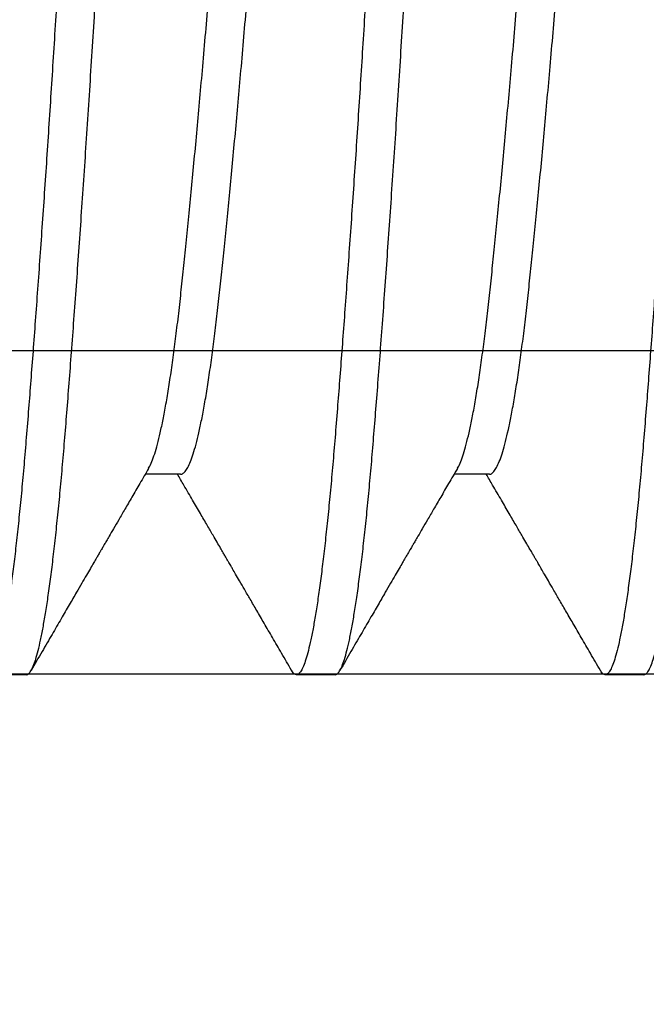
# Model space of a CAD drawing. Units: millimetres. Extents: x 130 to 5682, y -3028 to 2234.
# Drawn here: x 538 to 539, y -2616 to -2614 of the extents above; entities that cross this region are included whole.
import ezdxf

# ---------------------------------------------------------------- set-up
doc = ezdxf.new("R2010")
doc.units = ezdxf.units.MM
doc.header["$MEASUREMENT"] = 0
doc.linetypes.add('HIDDEN2', pattern=[4.762499999999999, 3.175, -1.5875])
doc.linetypes.add('SLD-Solid', pattern=[0])
doc.layers.add('Montant standard', color=181, linetype='Continuous')
doc.layers.add('QUINCAILLERIE', color=3, linetype='Continuous')

# ---------------------------------------------------------------- blocks, each defined once
blk = doc.blocks.new('PB-024-mod2')
h = blk.add_hatch()
h.set_pattern_fill('WOOD1', color=1, scale=15, angle=120, style=0, pattern_type=2)
h.set_pattern_definition([(336.8699, (-129.9903810567666, -2.303847577293709), (-48.48076309845399, 23.97114117833321), [7.5, -67.5]), (326.5651, (-130.5932667397365, 7.740381056766637), (20.49039175088132, -5.490360297625257), [16.77051, -16.77051]), (318.4349, (-124.0980762113531, 11.49038105676664), (27.99036357346829, -18.48077973489104), [9.486839999999995, -37.94732999999998])])
h.paths.add_polyline_path([(-8.300955690210685, -31.05097888573073), (0, -31.05097888573073), (0, -5.25), (-22.60000000000036, -5.25), (-22.60000000000036, -48.95065259047351), (-3.621935369276798, -48.95065259047351), (-3.431777158310979, -46.8047642585434), (-6.726265620955019, -46.74725874862543), (-6.726265620955019, -43.75097888545133), (-8.300955689745024, -43.75097888545133), (-8.300955689977854, -39.96344434609637), (-14.46639163000509, -39.9634443463292), (-14.46639163000509, -36.9634443463292), (-8.300955689977854, -36.9634443463292)])
blk = doc.blocks.new('MS-037 dessus')
at = {"layer": 'QUINCAILLERIE', "extrusion": (-1e-16, -1, 2.758e-13)}
blk.add_line((-4.162500000001103, 4.547473508864641e-13), (-4.162500000001103, -14.99999999999955), dxfattribs=at)
at = {"layer": 'QUINCAILLERIE', "linetype": 'HIDDEN2', "extrusion": (-1e-16, -1, 2.758e-13)}
blk.add_line((-3.331250000000921, 4.547473508864641e-13), (-3.331250000000921, -14.99999999999955), dxfattribs=at)
blk = doc.blocks.new('Q-426-P1')
at = {"layer": 'QUINCAILLERIE', "linetype": 'SLD-Solid', "lineweight": 25}
for p, q in [((-24.9874132596201, -1.567244241471144), (-24.89647288628885, -1.567244241471144)), ((-24.19366325962028, -1.567244241471144), (-24.10272288628857, -1.567244241471144)), ((-25.38430201740675, -2.082799999999907), (-25.28508326740621, -2.082799999999907)), ((-24.59055201740694, -2.082800000000134), (-24.49133326740639, -2.082800000000134)), ((-23.79680201740666, -2.082800000000134), (-23.69758326740612, -2.082800000000134))]:
    blk.add_line(p, q, dxfattribs=at)
for points, knots in [([(-25.38430201740675, -2.082800000000589), (-25.38623840744867, -2.082333483203683), (-25.39012767929808, -2.081396476398595), (-25.3961180092715, -2.073777914953553), (-25.40223389996072, -2.061502743056735), (-25.40846607923368, -2.044067026669836), (-25.41475258377113, -2.021707304564643), (-25.42107066514154, -1.994513282640355), (-25.42739680598015, -1.962649716684609), (-25.43374636393355, -1.926039610920498), (-25.44013961662768, -1.884526558687867), (-25.44655317672414, -1.838159863315468), (-25.4529627850211, -1.7870296143426), (-25.45930175789226, -1.731677841929923), (-25.46554835734469, -1.672362892005822), (-25.47167829556383, -1.609367010077449), (-25.47768219990758, -1.542993002636422), (-25.48351653707687, -1.473386231069526), (-25.48934642341692, -1.400389071135123), (-25.49533676086548, -1.323767555823906), (-25.50145264952971, -1.243423775009433), (-25.50768482935018, -1.159580007639761), (-25.51397133374076, -1.073010367836332), (-25.52028941514936, -0.984054893609482), (-25.52661555597797, -0.89306482919892), (-25.5329651139341, -0.7998210645084782), (-25.53935836662777, -0.7040090716532177), (-25.54577192672377, -0.605936795337584), (-25.55218153502119, -0.5059405297599824), (-25.55852050789281, -0.4050621966914605), (-25.56476710734478, -0.3036857526535641), (-25.57089704556392, -0.2021911026147336), (-25.57690094990767, -0.1009506677187346), (-25.58273528707696, -7.351020872192748e-05), (-25.58856517341746, 0.1007288923917713), (-25.59455551086603, 0.2017470728094395), (-25.6006713995298, 0.303019961061409), (-25.60690357935027, 0.4041775814159791), (-25.61319008374039, 0.5042403461407048), (-25.61950816514945, 0.6028498113792011), (-25.62583430597761, 0.6996652411262403), (-25.63218386393419, 0.7949218359974566), (-25.6385771166274, 0.8889073755062782), (-25.64499067672432, 0.981235831028016), (-25.65140028502128, 1.071521654969047), (-25.65773925789244, 1.158833389878509), (-25.66398585734487, 1.242886381872495), (-25.67011579556356, 1.323425610575896), (-25.6761196999073, 1.400227199215124), (-25.68195403707659, 1.473282271935432), (-25.6877839234171, 1.542841236877393), (-25.69377426086567, 1.609081002359972), (-25.69989014952944, 1.671958713609911), (-25.70612232934991, 1.73117342489104), (-25.71240883374003, 1.786113904019658), (-25.71872691515046, 1.836613273022294), (-25.7250530559736, 1.882540901994162), (-25.73140261394974, 1.924010307220215), (-25.73779586656883, 1.961113933203023), (-25.7442094269486, 1.99361383291739), (-25.75061903418782, 2.021300921773445), (-25.75695801098436, 2.043900333611418), (-25.76320459589715, 2.061391640222382), (-25.76933458787244, 2.073800839757951), (-25.775338293819, 2.081158825990542), (-25.78092875909761, 2.083549518770724), (-25.78626352830543, 2.081426051364815), (-25.79046836200405, 2.077429656964568), (-25.79299178990868, 2.07273170653184), (-25.79375320492545, 2.071314154636639)], [0, 0, 0, 0, 0.01486124954244971, 0.02984906875708283, 0.04494704237401033, 0.06013797660500233, 0.07540400687679448, 0.09045276385489487, 0.1055383528615769, 0.1206426633371453, 0.1357474483814081, 0.1511419801423037, 0.1664987538024393, 0.181798804056878, 0.1970235893629436, 0.2121551230746492, 0.2271760944524648, 0.2420699776481317, 0.2569312271905813, 0.2719190464052144, 0.2870170200221417, 0.3022079542531337, 0.3174739845249258, 0.3325227415030261, 0.347608330509708, 0.3627126409852763, 0.3778174260295392, 0.3932119577904346, 0.4085687314505701, 0.4238687817050089, 0.4390935670110744, 0.4542251007227798, 0.4692460721005954, 0.4841399552962632, 0.499001204838713, 0.513989024053346, 0.5290869976702736, 0.5442779319012656, 0.5595439621730577, 0.5745927191511581, 0.5896783081578401, 0.6047826186334085, 0.6198874036776714, 0.6352819354385669, 0.6506387090987026, 0.6659387593531413, 0.6811635446592068, 0.6962950783709122, 0.7113160497487279, 0.7262099329443947, 0.7410711824868452, 0.7560590017014783, 0.7711569753184058, 0.7863479095493976, 0.8016139398211897, 0.8166626967992899, 0.8317482858059719, 0.8468525962815403, 0.8619573813258031, 0.8773519130866986, 0.8927086867468342, 0.9080087370012729, 0.9232335223073385, 0.9383650560190439, 0.9533860273968595, 0.9682799105925263, 0.9812641572845007, 0.9943466774009629, 1, 1, 1, 1]), ([(-25.68195826740612, 2.082799999998315), (-25.68002187736465, 2.082333483201182), (-25.67613260551479, 2.081396476396321), (-25.67014227554091, 2.073777914951279), (-25.6640263848517, 2.061502743054461), (-25.65779420557919, 2.044067026667562), (-25.65150770104128, 2.021707304562369), (-25.64518961967178, 1.994513282638081), (-25.63886347883317, 1.962649716682108), (-25.63251392087932, 1.926039610918224), (-25.62612066818519, 1.884526558685593), (-25.61970710808873, 1.838159863313194), (-25.61329749979177, 1.787029614340327), (-25.60695852692015, 1.731677841927649), (-25.60071192746773, 1.672362892003548), (-25.59458198924904, 1.609367010075175), (-25.58857808490529, 1.542993002634148), (-25.582743747736, 1.473386231067252), (-25.5769138613955, 1.400389071132849), (-25.57092352394693, 1.323767555821632), (-25.56480763528316, 1.243423775007159), (-25.55857545546269, 1.159580007637487), (-25.55228895107257, 1.073010367834058), (-25.54597086966214, 0.9840548936065261), (-25.5396447288399, 0.89306482919892), (-25.53329517086104, 0.7998210644973369), (-25.52690191825286, 0.7040090716839131), (-25.5204883578308, 0.6059367952093453), (-25.51407875075029, 0.5059405302254163), (-25.50773977336621, 0.405062194954553), (-25.50149319062712, 0.303685759074142), (-25.49536319061508, 0.2021910788755577), (-25.48935951432986, 0.1009507552892046), (-25.48364931335573, 0.002233793168443299), (-25.47807415340003, -0.09421258525117082), (-25.47248199967589, -0.1886985041221578), (-25.46677799115923, -0.283448390427111), (-25.46096861919568, -0.3781605881906671), (-25.45510894710378, -0.4719623369528563), (-25.44921749330888, -0.5645597011139216), (-25.44331351728988, -0.6556720925827904), (-25.43737999469022, -0.7455605428667695), (-25.43139515612847, -0.8345379649570077), (-25.4253779631149, -0.9222818574514804), (-25.41934831252047, -1.008466986582562), (-25.41336604571188, -1.092236499206365), (-25.40745034527754, -1.173340994253977), (-25.40161879019297, -1.251551921919599), (-25.39589137160101, -1.326663970402251), (-25.39010325452364, -1.400689299731994), (-25.38435004756093, -1.47275783311693), (-25.3784764070956, -1.542841184980489), (-25.37248601155989, -1.609081016429855), (-25.36637013863447, -1.671958709804358), (-25.3601379545571, -1.731173425927182), (-25.35385145131067, -1.78611390373112), (-25.34753336960193, -1.836613273167586), (-25.34120722884245, -1.882540901713355), (-25.33485767090997, -1.924010308212246), (-25.32846441805214, -1.961113929500243), (-25.32205085860051, -1.993613847023653), (-25.31564124789111, -2.021300869398829), (-25.30930228397028, -2.04390052788608), (-25.30305565136541, -2.061390920935537), (-25.29692583571978, -2.073803498117286), (-25.29092147899792, -2.081149018578344), (-25.28508881261814, -2.083690353908651), (-25.27925269706111, -2.080875099343984), (-25.27504213984776, -2.076716822844219), (-25.27276401359904, -2.072029260947829), (-25.27251152383496, -2.071509728108595)], [0, 0, 0, 0, 0.01486125081187833, 0.02984907130675923, 0.04494704621334386, 0.06013798174193361, 0.07540401331775615, 0.09045277158131364, 0.1055383618765989, 0.1206426736423698, 0.1357474599768747, 0.1511419930527602, 0.1664987680246605, 0.1817988195860187, 0.1970236061925747, 0.2121551411968051, 0.2271761138577016, 0.242069998325611, 0.2569312491374892, 0.2719190696323701, 0.2870170445389547, 0.3022079800675444, 0.3174740116433589, 0.3325227699069164, 0.3476083602022016, 0.3627126719679725, 0.3778174583024774, 0.3932119913783629, 0.4085687663502633, 0.4238688179116215, 0.4390936045181775, 0.454225139522408, 0.4692461121833046, 0.4841399966512218, 0.4980422280203804, 0.5120561918738923, 0.5261685032844802, 0.5403651703278866, 0.5546316699216634, 0.5686969451303235, 0.5828006246451835, 0.5969279479791072, 0.6110640041468075, 0.6254819685003827, 0.6398775841256551, 0.6542351412693932, 0.6685391809607305, 0.682774593451776, 0.6969267109883454, 0.7109813935418475, 0.7262127416324873, 0.7410739924443657, 0.7560618129392465, 0.7711597878458312, 0.7863507233744208, 0.8016167549502353, 0.8166655132137929, 0.8317511035090781, 0.8468554152748489, 0.8619602016093537, 0.8773547346852392, 0.8927115096571396, 0.9080115612184979, 0.9232363478250539, 0.9383678828292844, 0.953388855490181, 0.9682827399580981, 0.9831439907699764, 0.9981318112648573, 1, 1, 1, 1]), ([(-24.59055201740694, -2.082800000000589), (-24.5924884074484, -2.082333483203683), (-24.59637767929826, -2.081396476398595), (-24.60236800927169, -2.073777914953553), (-24.6084838999609, -2.061502743056735), (-24.61471607923386, -2.044067026669836), (-24.62100258377131, -2.021707304564643), (-24.62732066514127, -1.994513282640355), (-24.63364680597988, -1.962649716684609), (-24.63999636393373, -1.926039610920498), (-24.64638961662786, -1.884526558687867), (-24.65280317672432, -1.838159863315468), (-24.65921278502128, -1.7870296143426), (-24.66555175789244, -1.731677841929923), (-24.67179835734487, -1.672362892005822), (-24.67792829556356, -1.609367010077449), (-24.6839321999073, -1.542993002636422), (-24.68976653707659, -1.473386231069526), (-24.6955964234171, -1.400389071135123), (-24.70158676086567, -1.323767555823906), (-24.70770264952944, -1.243423775009433), (-24.71393482934991, -1.159580007639761), (-24.72022133374048, -1.073010367836332), (-24.72653941514955, -0.984054893609482), (-24.7328655559777, -0.89306482919892), (-24.73921511393428, -0.7998210645084782), (-24.74560836662795, -0.7040090716532177), (-24.75202192672396, -0.605936795337584), (-24.75843153502092, -0.5059405297599824), (-24.76477050789254, -0.4050621966914605), (-24.77101710734496, -0.3036857526535641), (-24.77714704556365, -0.2021911026147336), (-24.78315094990785, -0.1009506677187346), (-24.78898528707714, -7.351020872192748e-05), (-24.79481517341719, 0.1007288923917713), (-24.80080551086576, 0.2017470728094395), (-24.80692139952998, 0.303019961061409), (-24.81315357935046, 0.4041775814159791), (-24.81944008374057, 0.5042403461407048), (-24.82575816514918, 0.6028498113792011), (-24.83208430597779, 0.6996652411262403), (-24.83843386393391, 0.7949218359974566), (-24.84482711662758, 0.8889073755062782), (-24.85124067672405, 0.981235831028016), (-24.85765028502146, 1.071521654969047), (-24.86398925789263, 1.158833389878509), (-24.87023585734505, 1.242886381872495), (-24.87636579556374, 1.323425610575896), (-24.88236969990749, 1.400227199215124), (-24.88820403707678, 1.473282271935432), (-24.89403392341728, 1.542841236877393), (-24.90002426086585, 1.609081002359972), (-24.90614014952962, 1.671958713609911), (-24.91237232935009, 1.73117342489104), (-24.91865883374021, 1.786113904019658), (-24.92497691515064, 1.836613273022294), (-24.93130305597379, 1.882540901994162), (-24.93765261394992, 1.924010307220215), (-24.94404586656856, 1.961113933203023), (-24.95045942694878, 1.99361383291739), (-24.95686903418755, 2.021300921773445), (-24.96320801098454, 2.043900333611418), (-24.96945459589688, 2.061391640222382), (-24.97558458787216, 2.073800839757951), (-24.98158829381873, 2.081158825990542), (-24.98717875909779, 2.083549518770724), (-24.99251352830515, 2.081426051364815), (-24.99671836200423, 2.077429656964568), (-24.99924178990841, 2.07273170653184), (-25.00000320492518, 2.071314154636639)], [0, 0, 0, 0, 0.01486124954244971, 0.02984906875708283, 0.04494704237401033, 0.06013797660500233, 0.07540400687679448, 0.09045276385489487, 0.1055383528615769, 0.1206426633371453, 0.1357474483814081, 0.1511419801423037, 0.1664987538024393, 0.181798804056878, 0.1970235893629436, 0.2121551230746492, 0.2271760944524648, 0.2420699776481317, 0.2569312271905813, 0.2719190464052144, 0.2870170200221417, 0.3022079542531337, 0.3174739845249258, 0.3325227415030261, 0.347608330509708, 0.3627126409852763, 0.3778174260295392, 0.3932119577904346, 0.4085687314505701, 0.4238687817050089, 0.4390935670110744, 0.4542251007227798, 0.4692460721005954, 0.4841399552962632, 0.499001204838713, 0.513989024053346, 0.5290869976702736, 0.5442779319012656, 0.5595439621730577, 0.5745927191511581, 0.5896783081578401, 0.6047826186334085, 0.6198874036776714, 0.6352819354385669, 0.6506387090987026, 0.6659387593531413, 0.6811635446592068, 0.6962950783709122, 0.7113160497487279, 0.7262099329443947, 0.7410711824868452, 0.7560590017014783, 0.7711569753184058, 0.7863479095493976, 0.8016139398211897, 0.8166626967992899, 0.8317482858059719, 0.8468525962815403, 0.8619573813258031, 0.8773519130866986, 0.8927086867468342, 0.9080087370012729, 0.9232335223073385, 0.9383650560190439, 0.9533860273968595, 0.9682799105925263, 0.9812641572845007, 0.9943466774009629, 1, 1, 1, 1]), ([(-24.88820826740584, 2.082799999998315), (-24.88627187736438, 2.082333483201182), (-24.88238260551452, 2.081396476396321), (-24.87639227554109, 2.073777914951279), (-24.87027638485188, 2.061502743054461), (-24.86404420557892, 2.044067026667562), (-24.85775770104146, 2.021707304562369), (-24.85143961967151, 1.994513282638081), (-24.8451134788329, 1.962649716682108), (-24.83876392087905, 1.926039610918224), (-24.83237066818538, 1.884526558685593), (-24.82595710808891, 1.838159863313194), (-24.8195474997915, 1.787029614340327), (-24.81320852692033, 1.731677841927649), (-24.80696192746791, 1.672362892003548), (-24.80083198924922, 1.609367010075175), (-24.79482808490548, 1.542993002634148), (-24.78899374773619, 1.473386231067252), (-24.78316386139568, 1.400389071132849), (-24.77717352394711, 1.323767555821632), (-24.77105763528334, 1.243423775007159), (-24.76482545546287, 1.159580007637487), (-24.75853895107275, 1.073010367834058), (-24.75222086966232, 0.9840548936065261), (-24.74589472884009, 0.89306482919892), (-24.73954517086077, 0.7998210644973369), (-24.73315191825304, 0.7040090716839131), (-24.72673835783053, 0.6059367952093453), (-24.72032875075001, 0.5059405302254163), (-24.71398977336639, 0.405062194954553), (-24.7077431906273, 0.303685759074142), (-24.70161319061526, 0.2021910788755577), (-24.69560951432959, 0.1009507552892046), (-24.68989931335591, 0.002233793168443299), (-24.68432415340021, -0.09421258525117082), (-24.67873199967607, -0.1886985041221578), (-24.67302799115942, -0.283448390427111), (-24.66721861919586, -0.3781605881906671), (-24.66135894710396, -0.4719623369528563), (-24.65546749330906, -0.5645597011139216), (-24.64956351729006, -0.6556720925827904), (-24.6436299946904, -0.7455605428667695), (-24.63764515612866, -0.8345379649570077), (-24.63162796311508, -0.9222818574514804), (-24.62559831252065, -1.008466986582562), (-24.61961604571161, -1.092236499206365), (-24.61370034527727, -1.173340994253977), (-24.6078687901927, -1.251551921919599), (-24.60214137160119, -1.326663970402251), (-24.59635325452336, -1.400689299731994), (-24.59060004756111, -1.47275783311693), (-24.58472640709579, -1.542841184980489), (-24.57873601155961, -1.609081016429855), (-24.57262013863465, -1.671958709804358), (-24.56638795455683, -1.731173425927182), (-24.56010145131086, -1.78611390373112), (-24.55378336960212, -1.836613273167586), (-24.54745722884263, -1.882540901713355), (-24.54110767091015, -1.924010308212246), (-24.53471441805186, -1.961113929500243), (-24.52830085860023, -1.993613847023653), (-24.52189124789084, -2.021300869398829), (-24.51555228397001, -2.04390052788608), (-24.50930565136559, -2.061390920935537), (-24.5031758357195, -2.073803498117286), (-24.49717147899764, -2.081149018578344), (-24.49133881261787, -2.083690353908651), (-24.48550269706129, -2.080875099343984), (-24.48129213984748, -2.076716822844219), (-24.47901401359877, -2.072029260947829), (-24.47876152383515, -2.071509728108595)], [0, 0, 0, 0, 0.01486125081187833, 0.02984907130675923, 0.04494704621334386, 0.06013798174193361, 0.07540401331775615, 0.09045277158131364, 0.1055383618765989, 0.1206426736423698, 0.1357474599768747, 0.1511419930527602, 0.1664987680246605, 0.1817988195860187, 0.1970236061925747, 0.2121551411968051, 0.2271761138577016, 0.242069998325611, 0.2569312491374892, 0.2719190696323701, 0.2870170445389547, 0.3022079800675444, 0.3174740116433589, 0.3325227699069164, 0.3476083602022016, 0.3627126719679725, 0.3778174583024774, 0.3932119913783629, 0.4085687663502633, 0.4238688179116215, 0.4390936045181775, 0.454225139522408, 0.4692461121833046, 0.4841399966512218, 0.4980422280203804, 0.5120561918738923, 0.5261685032844802, 0.5403651703278866, 0.5546316699216634, 0.5686969451303235, 0.5828006246451835, 0.5969279479791072, 0.6110640041468075, 0.6254819685003827, 0.6398775841256551, 0.6542351412693932, 0.6685391809607305, 0.682774593451776, 0.6969267109883454, 0.7109813935418475, 0.7262127416324873, 0.7410739924443657, 0.7560618129392465, 0.7711597878458312, 0.7863507233744208, 0.8016167549502353, 0.8166655132137929, 0.8317511035090781, 0.8468554152748489, 0.8619602016093537, 0.8773547346852392, 0.8927115096571396, 0.9080115612184979, 0.9232363478250538, 0.9383678828292844, 0.953388855490181, 0.9682827399580981, 0.9831439907699764, 0.9981318112648573, 1, 1, 1, 1]), ([(-23.79680201740666, -2.082800000000589), (-23.79873840744813, -2.082333483203683), (-23.80262767929798, -2.081396476398595), (-23.80861800927187, -2.073777914953553), (-23.81473389996108, -2.061502743056735), (-23.82096607923359, -2.044067026669836), (-23.8272525837715, -2.021707304564643), (-23.833570665141, -1.994513282640355), (-23.83989680597961, -1.962649716684609), (-23.84624636393346, -1.926039610920498), (-23.85263961662758, -1.884526558687867), (-23.85905317672405, -1.838159863315468), (-23.86546278502146, -1.7870296143426), (-23.87180175789263, -1.731677841929923), (-23.87804835734505, -1.672362892005822), (-23.88417829556374, -1.609367010077449), (-23.89018219990749, -1.542993002636422), (-23.89601653707678, -1.473386231069526), (-23.90184642341728, -1.400389071135123), (-23.90783676086585, -1.323767555823906), (-23.91395264952962, -1.243423775009433), (-23.92018482935009, -1.159580007639761), (-23.92647133374021, -1.073010367836332), (-23.93278941514973, -0.984054893609482), (-23.93911555597742, -0.89306482919892), (-23.94546511393446, -0.7998210645084782), (-23.95185836662768, -0.7040090716532177), (-23.95827192672414, -0.605936795337584), (-23.9646815350211, -0.5059405297599824), (-23.97102050789226, -0.4050621966914605), (-23.97726710734469, -0.3036857526535641), (-23.98339704556383, -0.2021911026147336), (-23.98940094990758, -0.1009506677187346), (-23.99523528707687, -7.351020872192748e-05), (-24.00106517341692, 0.1007288923917713), (-24.00705551086548, 0.2017470728094395), (-24.01317139952971, 0.303019961061409), (-24.01940357935018, 0.4041775814159791), (-24.02569008374076, 0.5042403461407048), (-24.03200816514936, 0.6028498113792011), (-24.03833430597797, 0.6996652411262403), (-24.0446838639341, 0.7949218359974566), (-24.05107711662777, 0.8889073755062782), (-24.05749067672377, 0.981235831028016), (-24.06390028502119, 1.071521654969047), (-24.07023925789281, 1.158833389878509), (-24.07648585734478, 1.242886381872495), (-24.08261579556392, 1.323425610575896), (-24.08861969990767, 1.400227199215124), (-24.09445403707696, 1.473282271935432), (-24.10028392341746, 1.542841236877393), (-24.10627426086603, 1.609081002359972), (-24.1123901495298, 1.671958713609911), (-24.11862232935027, 1.73117342489104), (-24.12490883374039, 1.786113904019658), (-24.13122691515082, 1.836613273022294), (-24.13755305597351, 1.882540901994162), (-24.1439026139501, 1.924010307220215), (-24.15029586656874, 1.961113933203023), (-24.15670942694851, 1.99361383291739), (-24.16311903418728, 2.021300921773445), (-24.16945801098473, 2.043900333611418), (-24.17570459589706, 2.061391640222382), (-24.18183458787234, 2.073800839757951), (-24.18783829381891, 2.081158825990542), (-24.19342875909751, 2.083549518770724), (-24.19876352830534, 2.081426051364815), (-24.20296836200396, 2.077429656964568), (-24.20549178990814, 2.07273170653184), (-24.20625320492536, 2.071314154636639)], [0, 0, 0, 0, 0.01486124954244971, 0.02984906875708283, 0.04494704237401033, 0.06013797660500233, 0.07540400687679448, 0.09045276385489487, 0.1055383528615769, 0.1206426633371453, 0.1357474483814081, 0.1511419801423037, 0.1664987538024393, 0.181798804056878, 0.1970235893629436, 0.2121551230746492, 0.2271760944524648, 0.2420699776481317, 0.2569312271905813, 0.2719190464052144, 0.2870170200221417, 0.3022079542531337, 0.3174739845249258, 0.3325227415030261, 0.347608330509708, 0.3627126409852763, 0.3778174260295392, 0.3932119577904346, 0.4085687314505701, 0.4238687817050089, 0.4390935670110744, 0.4542251007227798, 0.4692460721005954, 0.4841399552962632, 0.499001204838713, 0.513989024053346, 0.5290869976702736, 0.5442779319012656, 0.5595439621730577, 0.5745927191511581, 0.5896783081578401, 0.6047826186334085, 0.6198874036776714, 0.6352819354385669, 0.6506387090987026, 0.6659387593531413, 0.6811635446592068, 0.6962950783709122, 0.7113160497487279, 0.7262099329443947, 0.7410711824868452, 0.7560590017014783, 0.7711569753184058, 0.7863479095493976, 0.8016139398211897, 0.8166626967992899, 0.8317482858059719, 0.8468525962815403, 0.8619573813258031, 0.8773519130866986, 0.8927086867468342, 0.9080087370012729, 0.9232335223073385, 0.9383650560190439, 0.9533860273968595, 0.9682799105925263, 0.9812641572845007, 0.9943466774009629, 1, 1, 1, 1]), ([(-24.09445826740603, 2.082799999998315), (-24.09252187736411, 2.082333483201182), (-24.0886326055147, 2.081396476396321), (-24.08264227554128, 2.073777914951279), (-24.07652638485206, 2.061502743054461), (-24.0702942055791, 2.044067026667562), (-24.06400770104165, 2.021707304562369), (-24.05768961967124, 1.994513282638081), (-24.05136347883308, 1.962649716682108), (-24.04501392087923, 1.926039610918224), (-24.0386206681851, 1.884526558685593), (-24.03220710808864, 1.838159863313194), (-24.02579749979168, 1.787029614340327), (-24.01945852692052, 1.731677841927649), (-24.01321192746809, 1.672362892003548), (-24.0070819892494, 1.609367010075175), (-24.0010780849052, 1.542993002634148), (-23.99524374773637, 1.473386231067252), (-23.98941386139586, 1.400389071132849), (-23.98342352394729, 1.323767555821632), (-23.97730763528307, 1.243423775007159), (-23.9710754554626, 1.159580007637487), (-23.96478895107293, 1.073010367834058), (-23.95847086966205, 0.9840548936065261), (-23.95214472884027, 0.89306482919892), (-23.94579517086049, 0.7998210644973369), (-23.93940191825322, 0.7040090716839131), (-23.93298835783071, 0.6059367952093453), (-23.92657875074974, 0.5059405302254163), (-23.92023977336612, 0.405062194954553), (-23.91399319062702, 0.303685759074142), (-23.90786319061499, 0.2021910788755577), (-23.90185951432977, 0.1009507552892046), (-23.89614931335564, 0.002233793168443299), (-23.89057415339994, -0.09421258525117082), (-23.8849819996758, -0.1886985041221578), (-23.8792779911596, -0.283448390427111), (-23.87346861919605, -0.3781605881906671), (-23.86760894710369, -0.4719623369528563), (-23.86171749330924, -0.5645597011139216), (-23.85581351728979, -0.6556720925827904), (-23.84987999469058, -0.7455605428667695), (-23.84389515612884, -0.8345379649570077), (-23.83787796311481, -0.9222818574514804), (-23.83184831252083, -1.008466986582562), (-23.82586604571179, -1.092236499206365), (-23.81995034527745, -1.173340994253977), (-23.81411879019242, -1.251551921919599), (-23.80839137160137, -1.326663970402251), (-23.80260325452355, -1.400689299731994), (-23.79685004756129, -1.47275783311693), (-23.79097640709597, -1.542841184980489), (-23.78498601155979, -1.609081016429855), (-23.77887013863483, -1.671958709804358), (-23.77263795455701, -1.731173425927182), (-23.76635145131104, -1.78611390373112), (-23.7600333696023, -1.836613273167586), (-23.75370722884281, -1.882540901713355), (-23.74735767090988, -1.924010308212246), (-23.74096441805204, -1.961113929500243), (-23.73455085859996, -1.993613847023653), (-23.72814124789102, -2.021300869398829), (-23.72180228397019, -2.04390052788608), (-23.71555565136532, -2.061390920935537), (-23.70942583571968, -2.073803498117286), (-23.70342147899783, -2.081149018578344), (-23.6975888126176, -2.083690353908651), (-23.69175269706147, -2.080875099343984), (-23.68754213984766, -2.076716822844219), (-23.68526401359895, -2.072029260947829), (-23.68501152383487, -2.071509728108595)], [0, 0, 0, 0, 0.01486125081187833, 0.02984907130675923, 0.04494704621334386, 0.06013798174193361, 0.07540401331775615, 0.09045277158131364, 0.1055383618765989, 0.1206426736423698, 0.1357474599768747, 0.1511419930527602, 0.1664987680246605, 0.1817988195860187, 0.1970236061925747, 0.2121551411968051, 0.2271761138577016, 0.242069998325611, 0.2569312491374892, 0.2719190696323701, 0.2870170445389547, 0.3022079800675444, 0.3174740116433589, 0.3325227699069164, 0.3476083602022016, 0.3627126719679725, 0.3778174583024774, 0.3932119913783629, 0.4085687663502633, 0.4238688179116215, 0.4390936045181775, 0.454225139522408, 0.4692461121833046, 0.4841399966512218, 0.4980422280203804, 0.5120561918738923, 0.5261685032844802, 0.5403651703278866, 0.5546316699216634, 0.5686969451303235, 0.5828006246451835, 0.5969279479791072, 0.6110640041468075, 0.6254819685003827, 0.6398775841256551, 0.6542351412693932, 0.6685391809607305, 0.682774593451776, 0.6969267109883454, 0.7109813935418475, 0.7262127416324873, 0.7410739924443657, 0.7560618129392465, 0.7711597878458312, 0.7863507233744208, 0.8016167549502353, 0.8166655132137929, 0.8317511035090781, 0.8468554152748489, 0.8619602016093537, 0.8773547346852392, 0.8927115096571396, 0.9080115612184979, 0.9232363478250538, 0.9383678828292844, 0.953388855490181, 0.9682827399580981, 0.9831439907699764, 0.9981318112648573, 1, 1, 1, 1]), ([(-24.98741311018284, -1.567239175331451), (-24.98741774595055, -1.567240870713931), (-24.98959620542018, -1.568037571959167), (-24.99393383895358, -1.565351352108564), (-25.00065368378955, -1.558928428763011), (-25.00751665694679, -1.547197435385897), (-25.01451746106386, -1.530871809040264), (-25.02161968781229, -1.509740988699832), (-25.02879327756546, -1.483900415077187), (-25.0360049795654, -1.45341910533898), (-25.04333571848701, -1.417875136594375), (-25.05075031789147, -1.377194119176011), (-25.05820950467114, -1.331364776302507), (-25.06556329743262, -1.28129770903638), (-25.07277279092705, -1.22731367244478), (-25.07981945170513, -1.169765182853325), (-25.08654281945883, -1.109722216673845), (-25.09315714577542, -1.047267149488789), (-25.09987119740299, -0.9823647572884511), (-25.10673574166822, -0.9140197299427655), (-25.11373612065154, -0.8424743984028282), (-25.12083846217774, -0.768006124897056), (-25.12801202101537, -0.6909250856724611), (-25.13522373131991, -0.6115696036358713), (-25.1425544679928, -0.5290153959322197), (-25.14996906802617, -0.4435579685286939), (-25.15742825463531, -0.3555534013864872), (-25.16478204744226, -0.2667763646311414), (-25.17199154092441, -0.1776838206035336), (-25.17903820170613, -0.08872568667334235), (-25.18576156945846, -0.001345963696167018), (-25.19237589577551, 0.08466227706230711), (-25.19908994740308, 0.1695543851694765), (-25.20595449166876, 0.2546055397103828), (-25.21295487064936, 0.3394257410661794), (-25.2200572121842, 0.4236182910410662), (-25.22723077099135, 0.5067842559947167), (-25.23444248140959, 0.588529220133978), (-25.24177321765046, 0.6697343486944192), (-25.24918781936731, 0.7499084356747971), (-25.25664699966546, 0.8285363296768082), (-25.26400081584006, 0.9040189617337546), (-25.27121022298024, 0.9760307852059213), (-25.27825720201827, 1.044288180244394), (-25.28513152933374, 1.109256117620362), (-25.29205706518542, 1.171060970535564), (-25.29926028592536, 1.229724285564998), (-25.30663173307084, 1.284653282282761), (-25.31383072894505, 1.333306555229456), (-25.32080356560709, 1.376005574410328), (-25.32751181864796, 1.413152742277362), (-25.33424898876638, 1.446535406211297), (-25.34098815083826, 1.476019779809803), (-25.34770118897859, 1.501456378249486), (-25.35423808944051, 1.522497418324747), (-25.36056671070537, 1.538881401741264), (-25.36491187083766, 1.548592792674754), (-25.36716031683, 1.551889817862502), (-25.36739544949205, 1.552234606357842)], [0, 0, 0, 0, 3.821691508431572e-05, 0.01795905421713379, 0.03604851187035089, 0.05428162988483643, 0.07263216506369473, 0.09107280172033143, 0.1095753865911998, 0.1281111831437932, 0.1466511396472422, 0.1660464758286889, 0.1853812922644897, 0.2046230550520269, 0.2237401819990598, 0.2427023434392931, 0.2614807319271772, 0.2794015692292267, 0.2974910268824436, 0.3157241448969293, 0.3340746800757876, 0.3525153167324242, 0.3710179016032926, 0.389553698155886, 0.408093654659335, 0.4274889908407816, 0.4468238072765824, 0.4660655700641196, 0.4851826970111525, 0.5041448584513859, 0.52292324693927, 0.5408440842413196, 0.5589335418945367, 0.5771666599090223, 0.5955171950878805, 0.6139578317445172, 0.6324604166153857, 0.650996213167979, 0.6695361696714286, 0.6889315058528752, 0.7082663222886761, 0.7275080850762133, 0.7466252120232462, 0.7655873734634794, 0.7843657619513629, 0.8035461567334384, 0.8229176057556866, 0.8424493670519051, 0.8621090545895647, 0.8793477562920395, 0.8966351742251314, 0.9139478352382487, 0.931262056983413, 0.9485541441473933, 0.9658005849552839, 0.981999111431966, 0.9981175456877454, 1, 1, 1, 1]), ([(-24.90513068664541, -1.551829284155701), (-24.90618473193035, -1.550142707829082), (-24.90953817958325, -1.544776861119544), (-24.91530195778569, -1.530699474003995), (-24.9224000628551, -1.509787431187078), (-24.92957476278434, -1.483887929746288), (-24.93678616656962, -1.453422449140589), (-24.94411698623981, -1.41787419429761), (-24.95153156306014, -1.377194375613271), (-24.95899075595707, -1.331364708032424), (-24.96634454709101, -1.281297727165793), (-24.97355404101745, -1.227313667641965), (-24.9806007016814, -1.169765184123889), (-24.98732406946465, -1.109722216352111), (-24.99393839577397, -1.047267149574054), (-25.00065244740381, -0.982364757265259), (-25.00751699166813, -0.9140197299491319), (-25.01451737065099, -0.8424743984010092), (-25.02161971217765, -0.7680061248975107), (-25.02879327101527, -0.6909250856724611), (-25.03600498131937, -0.6115696036358713), (-25.0433357179927, -0.5290153959322197), (-25.05075031802608, -0.4435579685286939), (-25.05820950463522, -0.3555534013864872), (-25.06556329744171, -0.2667763646311414), (-25.07277279092477, -0.1776838206035336), (-25.07981945170604, -0.08872568667334235), (-25.08654281945837, -0.001345963696167018), (-25.09315714577542, 0.08466227706230711), (-25.09987119740299, 0.1695543851694765), (-25.10673574166822, 0.2546055397101554), (-25.11373612065154, 0.3394257410666341), (-25.12083846217774, 0.4236182910392472), (-25.12801202101537, 0.5067842560013105), (-25.13522373131991, 0.5885292201101038), (-25.1425544679928, 0.669734348785596), (-25.14996906802617, 0.7499084353171384), (-25.15742825463531, 0.8285363310021694), (-25.16478204744226, 0.9040189568270307), (-25.17199154092441, 0.9760308033269212), (-25.17903820170613, 1.044288113484754), (-25.18576156945846, 1.107818736537865), (-25.19237589577551, 1.166997689963182), (-25.19908994740308, 1.222150868244853), (-25.20595449166876, 1.274086337665949), (-25.21295487065026, 1.322494883293302), (-25.22005721218329, 1.367092863152948), (-25.2272307709959, 1.407626231968379), (-25.2344424813914, 1.443875689852803), (-25.24177321771958, 1.476162485839041), (-25.24918781909628, 1.504089860563909), (-25.25664700066818, 1.527276224969), (-25.2640008121266, 1.545268865269918), (-25.2712102366927, 1.557938399847444), (-25.27825314995198, 1.565793913624248), (-25.2828074271888, 1.566759791366394), (-25.28507151835265, 1.567239963114162)], [0, 0, 0, 0, 0.008412668027358334, 0.026764923912834, 0.04520728972479039, 0.0637116095597846, 0.08224914419072155, 0.1007908391625874, 0.1201879940203282, 0.1395246234575626, 0.1587681905210097, 0.1778871100570065, 0.1968510495552829, 0.2156311988690514, 0.2335537165854885, 0.2516448704644114, 0.2698796981754545, 0.2882319540609301, 0.3066743198728865, 0.3251786397078807, 0.3437161743388176, 0.3622578693106835, 0.3816550241684243, 0.4009916536056587, 0.4202352206691058, 0.4393541402051027, 0.4583180797033791, 0.4770982290171475, 0.4950207467335846, 0.5131119006125078, 0.5313467283235508, 0.5496989842090264, 0.5681413500209828, 0.5866456698559771, 0.605183204486914, 0.6237248994587804, 0.643122054316521, 0.6624586837537556, 0.6817022508172027, 0.7008211703531995, 0.7197851098514758, 0.7385652591652436, 0.7564877768816807, 0.7745789307606036, 0.7928137584716466, 0.8111660143571223, 0.8296083801690786, 0.8481127000040729, 0.8666502346350099, 0.8851919296068758, 0.9045890844646166, 0.923925713901851, 0.9431692809652982, 0.962288200501295, 0.9812521399995715, 1, 1, 1, 1]), ([(-24.19366311018302, -1.567239175331451), (-24.19366774595028, -1.567240870713931), (-24.19584620541946, -1.568037571959167), (-24.20018383895376, -1.565351352108564), (-24.20690368378973, -1.558928428763011), (-24.21376665694652, -1.547197435385897), (-24.22076746106404, -1.530871809040264), (-24.22786968781247, -1.509740988699832), (-24.23504327756518, -1.483900415077187), (-24.24225497956513, -1.45341910533898), (-24.2495857184872, -1.417875136594375), (-24.2570003178912, -1.377194119176011), (-24.26445950467087, -1.331364776302507), (-24.2718132974328, -1.28129770903638), (-24.27902279092677, -1.22731367244478), (-24.28606945170532, -1.169765182853325), (-24.29279281945855, -1.109722216673845), (-24.2994071457756, -1.047267149488789), (-24.30612119740317, -0.9823647572884511), (-24.3129857416684, -0.9140197299427655), (-24.31998612065127, -0.8424743984028282), (-24.32708846217747, -0.768006124897056), (-24.33426202101555, -0.6909250856724611), (-24.34147373131964, -0.6115696036358713), (-24.34880446799298, -0.5290153959322197), (-24.35621906802635, -0.4435579685286939), (-24.36367825463503, -0.3555534013864872), (-24.37103204744199, -0.2667763646311414), (-24.37824154092459, -0.1776838206035336), (-24.38528820170586, -0.08872568667334235), (-24.39201156945865, -0.001345963696167018), (-24.39862589577524, 0.08466227706230711), (-24.40533994740281, 0.1695543851694765), (-24.41220449166894, 0.2546055397103828), (-24.41920487064954, 0.3394257410661794), (-24.42630721218438, 0.4236182910410662), (-24.43348077099154, 0.5067842559947167), (-24.44069248140977, 0.588529220133978), (-24.44802321765064, 0.6697343486944192), (-24.45543781936703, 0.7499084356747971), (-24.46289699966519, 0.8285363296768082), (-24.47025081583979, 0.9040189617337546), (-24.47746022298043, 0.9760307852059213), (-24.48450720201845, 1.044288180244394), (-24.49138152933347, 1.109256117620362), (-24.4983070651856, 1.171060970535564), (-24.50551028592554, 1.229724285564998), (-24.51288173307057, 1.284653282282761), (-24.52008072894523, 1.333306555229456), (-24.52705356560728, 1.376005574410328), (-24.53376181864769, 1.413152742277362), (-24.5404989887661, 1.446535406211297), (-24.54723815083844, 1.476019779809803), (-24.55395118897832, 1.501456378249486), (-24.56048808944024, 1.522497418324747), (-24.5668167107051, 1.538881401741264), (-24.57116187083784, 1.548592792674754), (-24.57341031683018, 1.551889817862502), (-24.57364544949223, 1.552234606357842)], [0, 0, 0, 0, 3.821691508432987e-05, 0.0179590542171338, 0.0360485118703509, 0.05428162988483644, 0.07263216506369473, 0.09107280172033144, 0.1095753865911998, 0.1281111831437932, 0.1466511396472422, 0.1660464758286889, 0.1853812922644897, 0.2046230550520269, 0.2237401819990598, 0.2427023434392931, 0.2614807319271772, 0.2794015692292267, 0.2974910268824436, 0.3157241448969293, 0.3340746800757876, 0.3525153167324242, 0.3710179016032926, 0.389553698155886, 0.408093654659335, 0.4274889908407816, 0.4468238072765824, 0.4660655700641196, 0.4851826970111525, 0.5041448584513859, 0.52292324693927, 0.5408440842413196, 0.5589335418945367, 0.5771666599090223, 0.5955171950878805, 0.6139578317445172, 0.6324604166153857, 0.650996213167979, 0.6695361696714286, 0.6889315058528752, 0.7082663222886761, 0.7275080850762133, 0.7466252120232462, 0.7655873734634794, 0.7843657619513629, 0.8035461567334384, 0.8229176057556866, 0.8424493670519051, 0.8621090545895647, 0.8793477562920395, 0.8966351742251314, 0.9139478352382487, 0.931262056983413, 0.9485541441473933, 0.9658005849552839, 0.981999111431966, 0.9981175456877454, 1, 1, 1, 1]), ([(-24.11138068664559, -1.551829284155701), (-24.11243473193053, -1.550142707829082), (-24.11578817958298, -1.544776861119544), (-24.12155195778587, -1.530699474003995), (-24.12865006285529, -1.509787431187078), (-24.13582476278407, -1.483887929746288), (-24.14303616656935, -1.453422449140589), (-24.15036698623953, -1.41787419429761), (-24.15778156306033, -1.377194375613271), (-24.16524075595726, -1.331364708032424), (-24.17259454709119, -1.281297727165793), (-24.17980404101718, -1.227313667641965), (-24.18685070168112, -1.169765184123889), (-24.19357406946483, -1.109722216352111), (-24.20018839577369, -1.047267149574054), (-24.20690244740354, -0.982364757265259), (-24.21376699166785, -0.9140197299491319), (-24.22076737065117, -0.8424743984010092), (-24.22786971217784, -0.7680061248975107), (-24.235043271015, -0.6909250856724611), (-24.24225498131955, -0.6115696036358713), (-24.24958571799243, -0.5290153959322197), (-24.2570003180258, -0.4435579685286939), (-24.2644595046354, -0.3555534013864872), (-24.27181329744189, -0.2667763646311414), (-24.2790227909245, -0.1776838206035336), (-24.28606945170623, -0.08872568667334235), (-24.2927928194581, -0.001345963696167018), (-24.2994071457756, 0.08466227706230711), (-24.30612119740317, 0.1695543851694765), (-24.3129857416684, 0.2546055397101554), (-24.31998612065127, 0.3394257410666341), (-24.32708846217747, 0.4236182910392472), (-24.33426202101555, 0.5067842560013105), (-24.34147373131964, 0.5885292201101038), (-24.34880446799298, 0.669734348785596), (-24.35621906802589, 0.7499084353171384), (-24.36367825463503, 0.8285363310021694), (-24.37103204744199, 0.9040189568270307), (-24.37824154092459, 0.9760308033269212), (-24.38528820170586, 1.044288113484754), (-24.39201156945865, 1.107818736537865), (-24.39862589577524, 1.166997689963182), (-24.40533994740326, 1.222150868244853), (-24.41220449166894, 1.274086337665949), (-24.41920487064999, 1.322494883293302), (-24.42630721218302, 1.367092863152948), (-24.43348077099608, 1.407626231968379), (-24.44069248139158, 1.443875689852803), (-24.44802321771976, 1.476162485839041), (-24.45543781909646, 1.504089860563909), (-24.46289700066836, 1.527276224969), (-24.47025081212678, 1.545268865269918), (-24.47746023669288, 1.557938399847444), (-24.48450314995216, 1.565793913624248), (-24.48905742718853, 1.566759791366394), (-24.49132151835283, 1.567239963114162)], [0, 0, 0, 0, 0.008412668027362255, 0.02676492391283785, 0.04520728972479417, 0.06371160955978829, 0.08224914419072517, 0.1007908391625909, 0.1201879940203316, 0.1395246234575659, 0.158768190521013, 0.1778871100570098, 0.1968510495552861, 0.2156311988690545, 0.2335537165854915, 0.2516448704644144, 0.2698796981754574, 0.2882319540609329, 0.3066743198728892, 0.3251786397078834, 0.3437161743388202, 0.362257869310686, 0.3816550241684267, 0.4009916536056611, 0.4202352206691082, 0.4393541402051049, 0.4583180797033812, 0.4770982290171496, 0.4950207467335867, 0.5131119006125097, 0.5313467283235527, 0.5496989842090283, 0.5681413500209845, 0.5866456698559788, 0.6051832044869155, 0.623724899458782, 0.6431220543165225, 0.6624586837537568, 0.6817022508172038, 0.7008211703532006, 0.7197851098514768, 0.7385652591652445, 0.7564877768816817, 0.7745789307606045, 0.7928137584716474, 0.811166014357123, 0.8296083801690792, 0.8481127000040735, 0.8666502346350103, 0.8851919296068762, 0.9045890844646169, 0.9239257139018512, 0.9431692809652984, 0.9622882005012952, 0.9812521399995715, 0.9999999999999999, 0.9999999999999999, 0.9999999999999999, 0.9999999999999999]), ([(-25.27251812769327, -2.071782305581564), (-25.26395785159139, -2.05703492844259), (-25.24757268715939, -2.028807077321289), (-25.22409095857211, -1.98836538090859), (-25.20281086416389, -1.951723275533823), (-25.18373202381599, -1.91887880512013), (-25.16685460589588, -1.889830031976317), (-25.15217864331453, -1.864575065915915), (-25.13970419060252, -1.843112136284844), (-25.12943128694815, -1.8254396398886), (-25.12178026529273, -1.812279145932507), (-25.11643014928768, -1.803077207367778), (-25.11305990686242, -1.797280866300071), (-25.11074438767309, -1.793298649481812), (-25.10859204108738, -1.78959714708958), (-25.10579906871862, -1.784794070913222), (-25.10172344288367, -1.777785552564637), (-25.0962832987002, -1.768431198895996), (-25.0892813739647, -1.756392408110059), (-25.08054199310345, -1.741368035483902), (-25.06914892545683, -1.721784379218661), (-25.05484310232396, -1.697198845118692), (-25.03736529401294, -1.667169837863185), (-25.01734496398376, -1.632784208512248), (-24.99766277466688, -1.598990056810408), (-24.98465056333816, -1.576661938843017), (-24.97916218905539, -1.567244241471144)], [0, 0, 0, 0, 0.08765729368844954, 0.1677842108874635, 0.2403854021160751, 0.3054649680828818, 0.3630264938000048, 0.4130730795253538, 0.455607368566344, 0.4906315721507478, 0.5181474920989159, 0.533857986249697, 0.5453463404370429, 0.5526129350775401, 0.5575362800592033, 0.5673553992882587, 0.5811733393887869, 0.5992118326925203, 0.6229814431056955, 0.6527646589159131, 0.6885594488451966, 0.7394450147805469, 0.7989787993668226, 0.8671551693793115, 0.9439678519240992, 1, 1, 1, 1]), ([(-24.90512083672502, -1.552403997702868), (-24.89755899266174, -1.565379183349478), (-24.8832010509027, -1.590015628940591), (-24.86282069704203, -1.625005047551895), (-24.84474265585459, -1.656051883747296), (-24.82896729373851, -1.683152431256758), (-24.81549439778018, -1.706303179274073), (-24.80499111093013, -1.724354756293451), (-24.79712137299248, -1.737882036516794), (-24.79154935201905, -1.747460671273757), (-24.78727235785527, -1.754813612535827), (-24.78429036691477, -1.759940475386884), (-24.78238457632915, -1.763217164168282), (-24.7808310704354, -1.765888210845333), (-24.77888602833946, -1.769232523241271), (-24.77553257983891, -1.774998650767202), (-24.7705076284924, -1.783639358941628), (-24.76356825775292, -1.795573039031751), (-24.75496305410206, -1.810373032972848), (-24.74469203597482, -1.828040272609769), (-24.73275523200937, -1.84857581616825), (-24.71806795132443, -1.873847245858542), (-24.70038604171214, -1.904277332834909), (-24.67946550661554, -1.940289265161482), (-24.65614657248352, -1.980439703726915), (-24.63042876639111, -2.024730987558314), (-24.61248790993295, -2.055638757582301), (-24.6031167339429, -2.071783034362852)], [0, 0, 0, 0, 0.0749907167635128, 0.1423875360026487, 0.2021849989698948, 0.2543781034298452, 0.298962363078726, 0.3359338591344376, 0.3586645926888135, 0.3771101152704699, 0.3912694837053713, 0.4011419773609478, 0.4067271191254815, 0.4101979401113069, 0.4165704392970008, 0.426045556002111, 0.4435057428064828, 0.4664828083945082, 0.4949776605428014, 0.5289914286859827, 0.5685254742454975, 0.6135814012066263, 0.6749400246880212, 0.7442565653935853, 0.8215353344423337, 0.9067812736392512, 1, 1, 1, 1]), ([(-24.47876812769346, -2.071782305581564), (-24.47020785159111, -2.05703492844259), (-24.45382268715957, -2.028807077321289), (-24.43034095857229, -1.98836538090859), (-24.40906086416408, -1.951723275533823), (-24.38998202381617, -1.91887880512013), (-24.37310460589561, -1.889830031976317), (-24.35842864331471, -1.864575065915915), (-24.34595419060224, -1.843112136284844), (-24.33568128694787, -1.8254396398886), (-24.32803026529245, -1.812279145932507), (-24.32268014928786, -1.803077207367778), (-24.3193099068626, -1.797280866300071), (-24.31699438767328, -1.793298649481812), (-24.31484204108756, -1.78959714708958), (-24.31204906871835, -1.784794070913222), (-24.30797344288339, -1.777785552564637), (-24.30253329869993, -1.768431198895996), (-24.29553137396442, -1.756392408110059), (-24.28679199310318, -1.741368035483902), (-24.27539892545656, -1.721784379218661), (-24.26109310232414, -1.697198845118692), (-24.24361529401267, -1.667169837863185), (-24.22359496398394, -1.632784208512248), (-24.20391277466706, -1.598990056810408), (-24.19090056333835, -1.576661938843017), (-24.18541218905511, -1.567244241471144)], [0, 0, 0, 0, 0.08765729368843847, 0.1677842108874524, 0.2403854021160641, 0.3054649680828824, 0.3630264938000062, 0.4130730795253669, 0.4556073685663581, 0.4906315721507388, 0.5181474920989065, 0.5338579862496966, 0.5453463404370452, 0.5526129350775532, 0.557536280059214, 0.5673553992882697, 0.5811733393887855, 0.5992118326925199, 0.6229814431057066, 0.6527646589159108, 0.6885594488452081, 0.739445014780547, 0.7989787993668249, 0.8671551693793234, 0.9439678519241133, 1, 1, 1, 1]), ([(-24.1113708367252, -1.552403997702868), (-24.10380899266193, -1.565379183349478), (-24.08945105090243, -1.590015628940591), (-24.06907069704175, -1.625005047551895), (-24.05099265585477, -1.656051883747296), (-24.03521729373824, -1.683152431256758), (-24.02174439777991, -1.706303179274073), (-24.01124111092986, -1.724354756293451), (-24.00337137299221, -1.737882036516794), (-23.99779935201923, -1.747460671273757), (-23.99352235785545, -1.754813612535827), (-23.9905403669145, -1.759940475386884), (-23.98863457632933, -1.763217164168282), (-23.98708107043558, -1.765888210845333), (-23.98513602833918, -1.769232523241271), (-23.98178257983864, -1.774998650767202), (-23.97675762849258, -1.783639358941628), (-23.96981825775265, -1.795573039031751), (-23.96121305410225, -1.810373032972848), (-23.950942035975, -1.828040272609769), (-23.93900523200909, -1.84857581616825), (-23.92431795132461, -1.873847245858542), (-23.90663604171186, -1.904277332834909), (-23.88571550661572, -1.940289265161482), (-23.86239657248325, -1.980439703726915), (-23.83667876639083, -2.024730987558314), (-23.81873790993268, -2.055638757582301), (-23.80936673394308, -2.071783034362852)], [0, 0, 0, 0, 0.07499071676351264, 0.142387536002647, 0.2021849989698944, 0.2543781034298563, 0.2989623630787259, 0.3359338591344474, 0.3586645926888125, 0.3771101152704694, 0.3912694837053589, 0.4011419773609575, 0.4067271191254913, 0.4101979401113169, 0.4165704392970012, 0.4260455560021121, 0.4435057428064946, 0.4664828083945093, 0.4949776605427944, 0.528991428685973, 0.5685254742454995, 0.6135814012066169, 0.6749400246880126, 0.744256565393586, 0.8215353344423465, 0.9067812736392534, 1, 1, 1, 1])]:
    blk.add_open_spline(points, degree=3, knots=knots, dxfattribs=at)

msp = doc.modelspace()

# ---------------------------------------------------------------- block references
at = {"layer": 'Montant standard'}
msp.add_blockref('PB-024-mod2', (547.9941314921334, -2592.985851658369), dxfattribs=at)
at = {"layer": 'QUINCAILLERIE', "xscale": -1}
msp.add_blockref('Q-426-P1', (513.9876579748375, -2613.360365314973), dxfattribs=at)
at = {"layer": 'QUINCAILLERIE', "xscale": -1, "rotation": 270}
msp.add_blockref('MS-037 dessus', (545.4174462554074, -2611.279115314977), dxfattribs=at)

doc.saveas('drawing.dxf')
